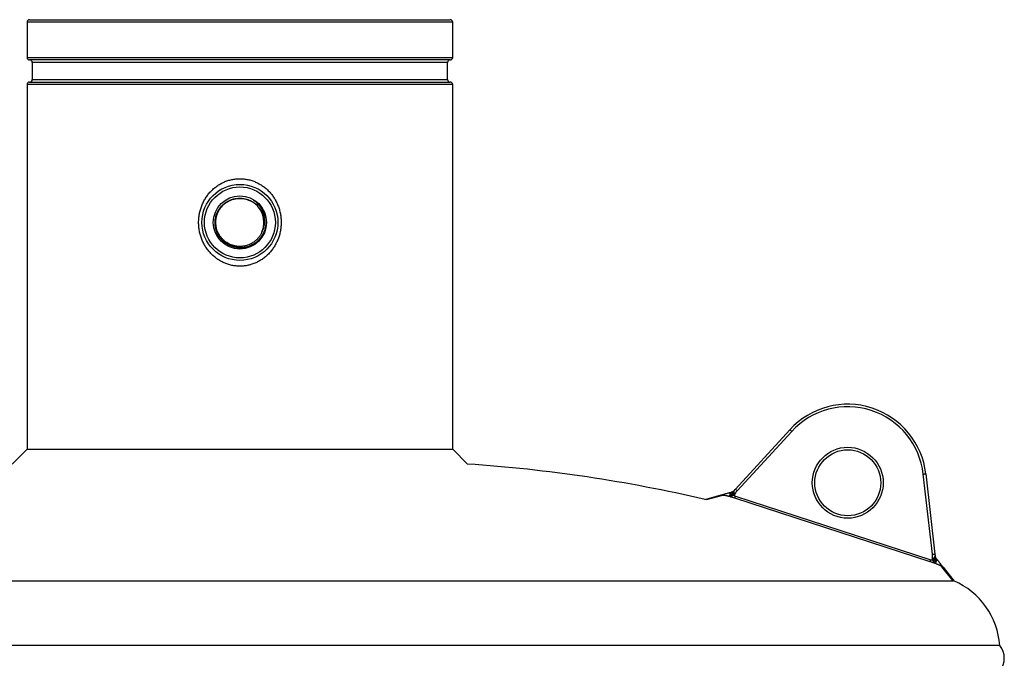
# Model space of a CAD drawing. Units: millimetres. Extents: x -8477 to 24212, y -4125 to 4356.
# Drawn here: x -7909 to -7520, y 4104 to 4356 of the extents above; entities that cross this region are included whole.
import ezdxf

# ---------------------------------------------------------------- set-up
doc = ezdxf.new("R2010")
doc.units = ezdxf.units.MM

msp = doc.modelspace()

# ---------------------------------------------------------------- linework, layer by layer
at = {"color": 7, "linetype": 'Continuous', "lineweight": 25}
for p, q in [((-7906.01, 4355.39), (-7906.01, 4341.51)), ((-7905.01, 4356.39), (-7822.01, 4356.39)), ((-7822.01, 4356.39), (-7739.01, 4356.39)), ((-7738.01, 4341.51), (-7738.01, 4355.39)), ((-7822.01, 4340.51), (-7905.01, 4340.51)), ((-7903.99, 4339.51), (-7903.99, 4332.77)), ((-7739.01, 4340.51), (-7822.01, 4340.51)), ((-7740.03, 4332.77), (-7740.03, 4339.51)), ((-7906.01, 4330.77), (-7906.01, 4186.89)), ((-7905.01, 4331.77), (-7822.01, 4331.77)), ((-7822.01, 4331.77), (-7739.01, 4331.77)), ((-7738.01, 4186.89), (-7738.01, 4330.77)), ((-7812.96, 4281.33), (-7813.06, 4281.47)), ((-7626.42, 4171.13), (-7604.91, 4194.6)), ((-7604.18, 4193.93), (-7625.68, 4170.46)), ((-7906.01, 4186.89), (-7911.86, 4181.04)), ((-7906.01, 4186.89), (-7822.01, 4186.89)), ((-7822.01, 4186.89), (-7738.01, 4186.89)), ((-7732.16, 4181.04), (-7738.01, 4186.89)), ((-7548.65, 4145.43), (-7552.25, 4177.06)), ((-7551.25, 4177.17), (-7547.65, 4145.54)), ((-7638.5, 4167.03), (-7632.08, 4168.84)), ((-7628.47, 4169.85), (-7628.11, 4169.95)), ((-7627.97, 4169.98), (-7628.09, 4169.96)), ((-7628.03, 4169.97), (-7627.87, 4170.02)), ((-7627.35, 4170.25), (-7627.89, 4170)), ((-7549.58, 4142.48), (-7626.66, 4167.52)), ((-7626.41, 4168.32), (-7549.32, 4143.27)), ((-7547.12, 4143.76), (-7547.42, 4144.28)), ((-7547.14, 4143.79), (-7547.16, 4143.84)), ((-7547.03, 4143.66), (-7547.14, 4143.79)), ((-7547, 4143.61), (-7547.08, 4143.7)), ((-7546.96, 4143.57), (-7546.74, 4143.3)), ((-7544.42, 4140.35), (-7540.05, 4134.82)), ((-7522.01, 4109.39), (-8122.01, 4109.39))]:
    msp.add_line(p, q, dxfattribs=at)
at = {"color": 8, "linetype": 'Continuous', "lineweight": 25}
for p, q in [((-7822.01, 4355.39), (-7906.01, 4355.39)), ((-7738.01, 4355.39), (-7822.01, 4355.39)), ((-7906.01, 4341.51), (-7822.01, 4341.51)), ((-7822.01, 4339.51), (-7903.99, 4339.51)), ((-7822.01, 4341.51), (-7738.01, 4341.51)), ((-7740.03, 4339.51), (-7822.01, 4339.51)), ((-7822.01, 4330.77), (-7906.01, 4330.77)), ((-7903.99, 4332.77), (-7822.01, 4332.77)), ((-7822.01, 4332.77), (-7740.03, 4332.77)), ((-7738.01, 4330.77), (-7822.01, 4330.77)), ((-7631.55, 4168.66), (-7637.89, 4166.88)), ((-7628.47, 4169.85), (-7628.03, 4169.97)), ((-7546.74, 4143.3), (-7547.03, 4143.66)), ((-7540.64, 4135.06), (-7544.95, 4140.53)), ((-8103.58, 4134.98), (-7822.01, 4134.98)), ((-7822.01, 4134.98), (-7540.44, 4134.98))]:
    msp.add_line(p, q, dxfattribs=at)
at = {"color": 7, "linetype": 'Continuous', "lineweight": 25, "flags": 128}
for points in [[(-7604.18, 4193.93), (-7604.32, 4194.06), (-7604.46, 4194.19), (-7604.59, 4194.3), (-7604.7, 4194.41), (-7604.79, 4194.49), (-7604.86, 4194.55), (-7604.9, 4194.59), (-7604.91, 4194.6)], [(-7552.25, 4177.06), (-7552.05, 4177.08), (-7551.87, 4177.1), (-7551.7, 4177.12), (-7551.55, 4177.14), (-7551.42, 4177.15), (-7551.33, 4177.16), (-7551.27, 4177.17), (-7551.25, 4177.17)]]:
    msp.add_lwpolyline(points, dxfattribs=at)
at = {"color": 7, "linetype": 'Continuous', "lineweight": 25}
for centre, radius in [((-7822.01, 4276.39), 15), ((-7822.01, 4276.39), 14), ((-7822.01, 4276.39), 10.5), ((-7582.06, 4173.66), 14), ((-7582.06, 4173.66), 13)]:
    msp.add_circle(centre, radius, dxfattribs=at)
for centre, radius, start, end in [((-7905.01, 4355.39), 1, 90, 180), ((-7739.01, 4355.39), 1, 0, 90), ((-7905.01, 4341.51), 1, 180, 270), ((-7904.99, 4339.51), 1, 0, 90), ((-7739.03, 4339.51), 1, 90, 180), ((-7739.01, 4341.51), 1, 270, 0), ((-7905.01, 4330.77), 1, 90, 180), ((-7904.99, 4332.77), 1, 270, 0), ((-7739.03, 4332.77), 1, 180, 270), ((-7739.01, 4330.77), 1, 0, 90), ((-7822.01, 4276.39), 9.5, 336.0321, 66.0321), ((-7582.06, 4173.66), 31, 6.4934, 137.5066), ((-7582.06, 4173.66), 30, 6.4934, 137.5066), ((-7772.01, 3592.11), 590.28, 76.91521, 86.12892), ((-7552.01, 4107.39), 30, 3.8226, 66.7144), ((-7528.26, 4104.39), 8, 321.3178, 38.6822)]:
    msp.add_arc(centre, radius, start, end, dxfattribs=at)
for points, knots in [([(-7820.04, 4293.52), (-7820.58, 4293.59), (-7821.11, 4293.63), (-7822.17, 4293.66), (-7822.71, 4293.64), (-7823.77, 4293.56), (-7824.3, 4293.49), (-7825.09, 4293.34), (-7825.35, 4293.28), (-7825.88, 4293.16), (-7826.14, 4293.09), (-7826.91, 4292.86), (-7827.41, 4292.68), (-7828.4, 4292.28), (-7828.89, 4292.05), (-7829.6, 4291.67), (-7829.83, 4291.53), (-7830.3, 4291.25), (-7830.53, 4291.1), (-7830.98, 4290.8), (-7831.2, 4290.64), (-7831.64, 4290.32), (-7831.85, 4290.15), (-7832.48, 4289.63), (-7832.88, 4289.26), (-7833.64, 4288.49), (-7834.01, 4288.08), (-7834.53, 4287.43), (-7834.7, 4287.21), (-7835.03, 4286.77), (-7835.19, 4286.54), (-7835.65, 4285.85), (-7835.93, 4285.37), (-7836.45, 4284.4), (-7836.69, 4283.89), (-7837.02, 4283.12), (-7837.12, 4282.86), (-7837.31, 4282.32), (-7837.4, 4282.06), (-7837.65, 4281.25), (-7837.79, 4280.7), (-7838.03, 4279.6), (-7838.12, 4279.05), (-7838.25, 4277.93), (-7838.29, 4277.36), (-7838.31, 4276.22), (-7838.3, 4275.65), (-7838.22, 4274.53), (-7838.15, 4273.97), (-7837.97, 4272.86), (-7837.85, 4272.31), (-7837.63, 4271.49), (-7837.56, 4271.21), (-7837.39, 4270.67), (-7837.3, 4270.41), (-7837.01, 4269.62), (-7836.79, 4269.1), (-7836.31, 4268.1), (-7836.05, 4267.61), (-7835.62, 4266.9), (-7835.47, 4266.66), (-7835.17, 4266.2), (-7835.01, 4265.97), (-7834.68, 4265.53), (-7834.51, 4265.31), (-7834.16, 4264.88), (-7833.98, 4264.67), (-7833.43, 4264.06), (-7833.05, 4263.68), (-7832.24, 4262.94), (-7831.82, 4262.6), (-7831.17, 4262.11), (-7830.95, 4261.95), (-7830.49, 4261.65), (-7830.26, 4261.5), (-7829.57, 4261.09), (-7829.09, 4260.83), (-7828.12, 4260.38), (-7827.63, 4260.18), (-7826.87, 4259.91), (-7826.61, 4259.83), (-7826.1, 4259.68), (-7825.83, 4259.61), (-7825.05, 4259.42), (-7824.52, 4259.32), (-7823.72, 4259.22), (-7823.46, 4259.19), (-7822.92, 4259.15), (-7822.65, 4259.14), (-7822.12, 4259.13), (-7821.85, 4259.13), (-7821.31, 4259.14), (-7821.04, 4259.16), (-7820.24, 4259.22), (-7819.72, 4259.29), (-7818.67, 4259.49), (-7818.15, 4259.61), (-7817.38, 4259.84), (-7817.12, 4259.92), (-7816.61, 4260.1), (-7816.36, 4260.2), (-7815.61, 4260.51), (-7815.13, 4260.74), (-7814.18, 4261.24), (-7813.72, 4261.52), (-7813.05, 4261.97), (-7812.83, 4262.13), (-7812.39, 4262.46), (-7812.18, 4262.63), (-7811.76, 4262.98), (-7811.55, 4263.16), (-7811.15, 4263.53), (-7810.95, 4263.72), (-7810.37, 4264.3), (-7810.01, 4264.71), (-7809.32, 4265.56), (-7808.99, 4266), (-7808.38, 4266.93), (-7808.09, 4267.41), (-7807.57, 4268.39), (-7807.33, 4268.9), (-7806.9, 4269.93), (-7806.71, 4270.45), (-7806.46, 4271.26), (-7806.38, 4271.53), (-7806.24, 4272.07), (-7806.18, 4272.35), (-7806.06, 4272.91), (-7806.01, 4273.19), (-7805.92, 4273.74), (-7805.88, 4274.02), (-7805.78, 4274.86), (-7805.74, 4275.43), (-7805.72, 4276.55), (-7805.73, 4277.12), (-7805.79, 4277.97), (-7805.82, 4278.25), (-7805.89, 4278.82), (-7805.93, 4279.1), (-7806.06, 4279.94), (-7806.18, 4280.49), (-7806.47, 4281.57), (-7806.64, 4282.1), (-7806.92, 4282.89), (-7807.03, 4283.15), (-7807.25, 4283.67), (-7807.36, 4283.93), (-7807.72, 4284.69), (-7807.99, 4285.18), (-7808.56, 4286.13), (-7808.86, 4286.58), (-7809.35, 4287.25), (-7809.52, 4287.47), (-7809.87, 4287.89), (-7810.05, 4288.1), (-7810.42, 4288.51), (-7810.61, 4288.71), (-7811, 4289.1), (-7811.19, 4289.29), (-7811.8, 4289.84), (-7812.22, 4290.19), (-7813.08, 4290.83), (-7813.53, 4291.13), (-7814.23, 4291.55), (-7814.46, 4291.68), (-7814.94, 4291.94), (-7815.19, 4292.06), (-7815.92, 4292.4), (-7816.42, 4292.61), (-7817.43, 4292.96), (-7817.94, 4293.11), (-7818.98, 4293.35), (-7819.51, 4293.45), (-7820.04, 4293.52)], [-0.0000992, -0.0000992, -0.0000992, -0.0000992, 0.0015914, 0.0015914, 0.0032821, 0.0032821, 0.0049727, 0.0049727, 0.005818, 0.005818, 0.0066634, 0.0066634, 0.008354, 0.008354, 0.0100447, 0.0100447, 0.01089, 0.01089, 0.0117353, 0.0117353, 0.0125806, 0.0125806, 0.0134259, 0.0134259, 0.0151166, 0.0151166, 0.0168072, 0.0168072, 0.0176525, 0.0176525, 0.0184979, 0.0184979, 0.0201885, 0.0201885, 0.0218792, 0.0218792, 0.0227245, 0.0227245, 0.0235698, 0.0235698, 0.0252604, 0.0252604, 0.0269511, 0.0269511, 0.0286417, 0.0286417, 0.0303324, 0.0303324, 0.032023, 0.032023, 0.0337137, 0.0337137, 0.034559, 0.034559, 0.0354043, 0.0354043, 0.0370949, 0.0370949, 0.0387856, 0.0387856, 0.0396309, 0.0396309, 0.0404762, 0.0404762, 0.0413215, 0.0413215, 0.0421669, 0.0421669, 0.0438575, 0.0438575, 0.0455482, 0.0455482, 0.0463935, 0.0463935, 0.0472388, 0.0472388, 0.0489294, 0.0489294, 0.0506201, 0.0506201, 0.0514654, 0.0514654, 0.0523107, 0.0523107, 0.0540014, 0.0540014, 0.0548467, 0.0548467, 0.055692, 0.055692, 0.0565373, 0.0565373, 0.0573827, 0.0573827, 0.0590733, 0.0590733, 0.0607639, 0.0607639, 0.0616093, 0.0616093, 0.0624546, 0.0624546, 0.0641452, 0.0641452, 0.0658359, 0.0658359, 0.0666812, 0.0666812, 0.0675265, 0.0675265, 0.0683718, 0.0683718, 0.0692172, 0.0692172, 0.0709078, 0.0709078, 0.0725984, 0.0725984, 0.0742891, 0.0742891, 0.0759797, 0.0759797, 0.0776704, 0.0776704, 0.0785157, 0.0785157, 0.079361, 0.079361, 0.0802063, 0.0802063, 0.0810517, 0.0810517, 0.0827423, 0.0827423, 0.0844329, 0.0844329, 0.0852783, 0.0852783, 0.0861236, 0.0861236, 0.0878142, 0.0878142, 0.0895049, 0.0895049, 0.0903502, 0.0903502, 0.0911955, 0.0911955, 0.0928862, 0.0928862, 0.0945768, 0.0945768, 0.0954221, 0.0954221, 0.0962674, 0.0962674, 0.0971128, 0.0971128, 0.0979581, 0.0979581, 0.0996487, 0.0996487, 0.1013394, 0.1013394, 0.1021847, 0.1021847, 0.10303, 0.10303, 0.1047207, 0.1047207, 0.1064113, 0.1064113, 0.1081019, 0.1081019, 0.1081019, 0.1081019]), ([(-7811.99, 4278.81), (-7811.88, 4278.15), (-7811.67, 4276.91), (-7811.8, 4275.08), (-7812.18, 4273.38), (-7812.86, 4271.77), (-7813.79, 4270.31), (-7814.95, 4269.03), (-7816.3, 4267.96), (-7817.82, 4267.14), (-7819.45, 4266.59), (-7821.14, 4266.33), (-7822.85, 4266.35), (-7824.52, 4266.66), (-7826.12, 4267.24), (-7827.59, 4268.09), (-7828.89, 4269.17), (-7829.99, 4270.45), (-7830.86, 4271.89), (-7831.46, 4273.45), (-7831.8, 4275.09), (-7831.85, 4276.76), (-7831.62, 4278.41), (-7831.11, 4279.99), (-7830.35, 4281.47), (-7829.36, 4282.78), (-7828.16, 4283.91), (-7826.79, 4284.82), (-7825.29, 4285.48), (-7823.7, 4285.87), (-7822.08, 4286), (-7820.46, 4285.84), (-7819.15, 4285.5), (-7818.4, 4285.18), (-7818.16, 4285.07)], [0, 0, 0, 0, 0.037681, 0.070401, 0.103115, 0.13568, 0.168245, 0.200583, 0.232919, 0.26523, 0.29754, 0.3295, 0.36146, 0.39343, 0.425398, 0.457064, 0.488729, 0.520317, 0.551903, 0.583316, 0.61473, 0.645937, 0.677143, 0.708303, 0.73946, 0.770289, 0.801118, 0.831959, 0.862797, 0.893311, 0.923824, 0.954282, 0.984737, 1, 1, 1, 1]), ([(-7813.33, 4272.53), (-7813.43, 4272.33), (-7813.61, 4271.94), (-7813.93, 4271.38), (-7814.29, 4270.84), (-7814.67, 4270.36), (-7815.06, 4269.91), (-7815.48, 4269.48), (-7815.98, 4269.04), (-7816.56, 4268.6), (-7817.21, 4268.18), (-7817.97, 4267.78), (-7818.68, 4267.48), (-7819.32, 4267.27), (-7819.82, 4267.14), (-7820.33, 4267.03), (-7820.84, 4266.96), (-7821.31, 4266.91), (-7821.8, 4266.89), (-7822.23, 4266.89), (-7822.65, 4266.91), (-7823.03, 4266.94), (-7823.45, 4266.99), (-7823.85, 4267.06), (-7824.24, 4267.15), (-7824.61, 4267.25), (-7825, 4267.37), (-7825.42, 4267.51), (-7825.86, 4267.69), (-7826.46, 4267.98), (-7827.13, 4268.36), (-7827.76, 4268.81), (-7828.16, 4269.14), (-7828.46, 4269.41), (-7828.76, 4269.7), (-7829.11, 4270.06), (-7829.45, 4270.46), (-7829.76, 4270.88), (-7830.06, 4271.33), (-7830.4, 4271.9), (-7830.77, 4272.67), (-7831.11, 4273.57), (-7831.33, 4274.47), (-7831.43, 4275.12), (-7831.48, 4275.54), (-7831.5, 4275.8), (-7831.51, 4276.01), (-7831.52, 4276.28), (-7831.51, 4276.62), (-7831.49, 4277.04), (-7831.46, 4277.46), (-7831.4, 4277.88), (-7831.32, 4278.29), (-7831.24, 4278.68), (-7831.12, 4279.11), (-7830.95, 4279.63), (-7830.68, 4280.32), (-7830.3, 4281.07), (-7829.85, 4281.78), (-7829.42, 4282.35), (-7829.04, 4282.79), (-7828.71, 4283.13), (-7828.4, 4283.43), (-7828.08, 4283.7), (-7827.75, 4283.97), (-7827.41, 4284.21), (-7827.05, 4284.44), (-7826.72, 4284.64), (-7826.39, 4284.82), (-7826.03, 4285), (-7825.57, 4285.2), (-7824.98, 4285.42), (-7824.2, 4285.65), (-7823.33, 4285.81), (-7822.47, 4285.89), (-7821.8, 4285.89), (-7821.25, 4285.86), (-7820.75, 4285.81), (-7820.3, 4285.74), (-7820.02, 4285.67), (-7819.91, 4285.65)], [0, 0, 0, 0, 0.0151129, 0.0302249, 0.0453383, 0.060451, 0.072859, 0.0868797, 0.1025092, 0.1197504, 0.13716, 0.1570239, 0.1793419, 0.1914302, 0.2035182, 0.2156064, 0.2276948, 0.2397829, 0.248959, 0.2618774, 0.2697408, 0.2785401, 0.2882748, 0.2989457, 0.3071804, 0.316107, 0.3257234, 0.3360312, 0.3470295, 0.3587176, 0.3826761, 0.4007311, 0.412877, 0.4184853, 0.4295822, 0.4418919, 0.4537459, 0.4659557, 0.4781665, 0.4918556, 0.5118253, 0.5380677, 0.5593533, 0.5765065, 0.5835344, 0.5895271, 0.5944898, 0.5984173, 0.6082473, 0.6180768, 0.6279057, 0.6377365, 0.6475663, 0.6573948, 0.6657092, 0.6784903, 0.6957335, 0.7174388, 0.7372629, 0.7539182, 0.7674016, 0.7777155, 0.787538, 0.7973608, 0.807185, 0.8170076, 0.826832, 0.8366548, 0.8441674, 0.8530953, 0.8648465, 0.8794197, 0.8968153, 0.9214345, 0.9414947, 0.9569934, 0.9681565, 0.98013, 0.9920024, 1, 1, 1, 1]), ([(-7819.17, 4285.45), (-7819, 4285.39), (-7818.62, 4285.27), (-7818.25, 4285.11), (-7818.06, 4285.02)], [0, 0, 0, 0, 0.462954, 1, 1, 1, 1]), ([(-7813.33, 4272.53), (-7813.06, 4273.14), (-7812.57, 4274.25), (-7812.27, 4276), (-7812.24, 4277.65), (-7812.5, 4279.29), (-7813.02, 4280.87), (-7813.9, 4282.51), (-7815.1, 4284), (-7816.16, 4284.82), (-7816.64, 4285.19)], [0, 0, 0, 0, 0.140159, 0.255247, 0.370359, 0.485971, 0.601589, 0.719556, 0.874352, 1, 1, 1, 1]), ([(-7816.64, 4285.19), (-7816.53, 4285.12), (-7816, 4284.79), (-7815.1, 4284.09), (-7814.05, 4282.99), (-7813.15, 4281.73), (-7812.43, 4280.33), (-7812.14, 4279.31), (-7811.99, 4278.81)], [0, 0, 0, 0, 0.046349, 0.232225, 0.420152, 0.60808, 0.804042, 1, 1, 1, 1]), ([(-7812.67, 4274.67), (-7812.69, 4274.58), (-7812.71, 4274.44), (-7812.76, 4274.23), (-7812.81, 4274.02), (-7812.88, 4273.78), (-7812.95, 4273.54), (-7813.01, 4273.38), (-7813.03, 4273.31)], [0, 0, 0, 0, 0.19074, 0.309319, 0.459235, 0.640547, 0.853199, 1, 1, 1, 1]), ([(-7627.3, 4170.28), (-7627.25, 4170.3), (-7627.21, 4170.33), (-7627.04, 4170.45), (-7626.94, 4170.56), (-7626.83, 4170.68)], [0.6666667, 0.6666667, 0.6666667, 0.6666667, 0.75, 0.75, 1, 1, 1, 1]), ([(-7626.83, 4170.68), (-7626.87, 4170.64), (-7626.9, 4170.6), (-7626.97, 4170.5), (-7626.99, 4170.44), (-7627.03, 4170.34), (-7627.04, 4170.29), (-7627.04, 4170.24)], [0, 0, 0, 0, 0.125, 0.125, 0.25, 0.25, 0.3333333, 0.3333333, 0.3333333, 0.3333333]), ([(-7626.83, 4170.68), (-7626.82, 4170.7), (-7626.79, 4170.72), (-7626.75, 4170.77), (-7626.7, 4170.82), (-7626.65, 4170.88), (-7626.6, 4170.94), (-7626.54, 4171), (-7626.48, 4171.06), (-7626.44, 4171.11), (-7626.42, 4171.13)], [0, 0, 0, 0, 0.128416, 0.252416, 0.37365, 0.493882, 0.614919, 0.738534, 0.866392, 1, 1, 1, 1]), ([(-7625.68, 4170.46), (-7625.78, 4170.55), (-7625.87, 4170.63), (-7626.05, 4170.8), (-7626.13, 4170.87), (-7626.27, 4171), (-7626.32, 4171.05), (-7626.4, 4171.11), (-7626.42, 4171.13), (-7626.42, 4171.13)], [0, 0, 0, 0, 0.25, 0.25, 0.5, 0.5, 0.75, 0.75, 1, 1, 1, 1]), ([(-7632.08, 4168.84), (-7631.71, 4168.94), (-7631.06, 4169.12), (-7630.2, 4169.36), (-7629.53, 4169.55), (-7628.96, 4169.71), (-7628.63, 4169.81), (-7628.47, 4169.85)], [0, 0, 0, 0, 0.305514, 0.523699, 0.708646, 0.867387, 1, 1, 1, 1]), ([(-7632.08, 4168.84), (-7632.04, 4168.85), (-7632, 4168.85), (-7631.91, 4168.85), (-7631.86, 4168.84), (-7631.77, 4168.81), (-7631.73, 4168.79), (-7631.64, 4168.74), (-7631.59, 4168.7), (-7631.55, 4168.66)], [0, 0, 0, 0, 0.25, 0.25, 0.5, 0.5, 0.75, 0.75, 1, 1, 1, 1]), ([(-7628.79, 4168.19), (-7628.92, 4168.23), (-7629.17, 4168.3), (-7629.53, 4168.4), (-7629.87, 4168.48), (-7630.17, 4168.55), (-7630.44, 4168.61), (-7630.69, 4168.65), (-7630.91, 4168.68), (-7631.11, 4168.7), (-7631.28, 4168.7), (-7631.43, 4168.69), (-7631.51, 4168.67), (-7631.55, 4168.66)], [0, 0, 0, 0, 0.138776, 0.266814, 0.38422, 0.491129, 0.587719, 0.675213, 0.754427, 0.825796, 0.889916, 0.94761, 1, 1, 1, 1]), ([(-7628.64, 4168.99), (-7628.65, 4168.93), (-7628.66, 4168.87), (-7628.69, 4168.71), (-7628.71, 4168.6), (-7628.76, 4168.39), (-7628.78, 4168.28), (-7628.79, 4168.19)], [0.6666667, 0.6666667, 0.6666667, 0.6666667, 0.75, 0.75, 0.875, 0.875, 1, 1, 1, 1]), ([(-7628.18, 4168.31), (-7628.23, 4168.3), (-7628.28, 4168.28), (-7628.49, 4168.24), (-7628.65, 4168.21), (-7628.79, 4168.19)], [0.6666667, 0.6666667, 0.6666667, 0.6666667, 0.75, 0.75, 1, 1, 1, 1]), ([(-7626.66, 4167.52), (-7626.95, 4167.62), (-7627.48, 4167.79), (-7628.19, 4168.01), (-7628.61, 4168.14), (-7628.79, 4168.19)], [0, 0, 0, 0, 0.409634, 0.742939, 1, 1, 1, 1]), ([(-7628.54, 4169.63), (-7628.55, 4169.61), (-7628.55, 4169.58), (-7628.56, 4169.48), (-7628.57, 4169.4), (-7628.6, 4169.21), (-7628.62, 4169.11), (-7628.64, 4168.99)], [0.3333333, 0.3333333, 0.3333333, 0.3333333, 0.375, 0.375, 0.5, 0.5, 0.6666667, 0.6666667, 0.6666667, 0.6666667]), ([(-7628.64, 4168.99), (-7628.59, 4168.99), (-7628.49, 4168.98), (-7628.3, 4169.02), (-7628.18, 4169.07), (-7628.1, 4169.09)], [0, 0, 0, 0, 0.257361, 0.529127, 1, 1, 1, 1]), ([(-7628.47, 4169.85), (-7628.48, 4169.85), (-7628.48, 4169.85), (-7628.5, 4169.82), (-7628.51, 4169.79), (-7628.53, 4169.71), (-7628.54, 4169.67), (-7628.54, 4169.63)], [0, 0, 0, 0, 0.125, 0.125, 0.25, 0.25, 0.3333333, 0.3333333, 0.3333333, 0.3333333]), ([(-7628.54, 4169.63), (-7628.5, 4169.62), (-7628.4, 4169.59), (-7628.22, 4169.61), (-7628.11, 4169.66), (-7628.04, 4169.69)], [0, 0, 0, 0, 0.253843, 0.530931, 1, 1, 1, 1]), ([(-7628.1, 4169.09), (-7628.11, 4168.96), (-7628.12, 4168.73), (-7628.16, 4168.44), (-7628.18, 4168.31)], [0, 0, 0, 0, 0.57656, 1, 1, 1, 1]), ([(-7627.52, 4168.52), (-7627.54, 4168.51), (-7627.57, 4168.5), (-7627.68, 4168.46), (-7627.77, 4168.43), (-7627.96, 4168.37), (-7628.07, 4168.34), (-7628.18, 4168.31)], [0.3333333, 0.3333333, 0.3333333, 0.3333333, 0.375, 0.375, 0.5, 0.5, 0.6666667, 0.6666667, 0.6666667, 0.6666667]), ([(-7628.04, 4169.69), (-7628.06, 4169.58), (-7628.09, 4169.4), (-7628.1, 4169.19), (-7628.1, 4169.09)], [0, 0, 0, 0, 0.553557, 1, 1, 1, 1]), ([(-7628.1, 4169.09), (-7628, 4169.13), (-7627.82, 4169.18), (-7627.64, 4169.26), (-7627.57, 4169.3)], [0, 0, 0, 0, 0.543314, 1, 1, 1, 1]), ([(-7627.87, 4170.02), (-7627.91, 4169.98), (-7627.98, 4169.91), (-7628.02, 4169.76), (-7628.04, 4169.69)], [0, 0, 0, 0, 0.502714, 1, 1, 1, 1]), ([(-7628.04, 4169.69), (-7627.95, 4169.73), (-7627.78, 4169.82), (-7627.62, 4169.91), (-7627.55, 4169.95)], [0, 0, 0, 0, 0.542962, 1, 1, 1, 1]), ([(-7627.55, 4169.95), (-7627.56, 4169.84), (-7627.59, 4169.65), (-7627.57, 4169.41), (-7627.57, 4169.3)], [0, 0, 0, 0, 0.554988, 1, 1, 1, 1]), ([(-7627.57, 4169.3), (-7627.47, 4169.35), (-7627.3, 4169.43), (-7627.11, 4169.52), (-7627.03, 4169.56)], [0, 0, 0, 0, 0.586204, 1, 1, 1, 1]), ([(-7627.57, 4169.3), (-7627.56, 4169.16), (-7627.54, 4168.91), (-7627.52, 4168.63), (-7627.52, 4168.52)], [0, 0, 0, 0, 0.568257, 1, 1, 1, 1]), ([(-7627.3, 4170.28), (-7627.36, 4170.24), (-7627.47, 4170.18), (-7627.52, 4170.03), (-7627.55, 4169.95)], [0, 0, 0, 0, 0.537878, 1, 1, 1, 1]), ([(-7627.55, 4169.95), (-7627.45, 4170), (-7627.29, 4170.09), (-7627.12, 4170.2), (-7627.04, 4170.24)], [0, 0, 0, 0, 0.576002, 1, 1, 1, 1]), ([(-7626.84, 4168.75), (-7626.93, 4168.72), (-7627.01, 4168.69), (-7627.18, 4168.63), (-7627.26, 4168.6), (-7627.4, 4168.55), (-7627.46, 4168.53), (-7627.52, 4168.52)], [0, 0, 0, 0, 0.125, 0.125, 0.25, 0.25, 0.3333333, 0.3333333, 0.3333333, 0.3333333]), ([(-7627.04, 4170.24), (-7627.05, 4170.22), (-7627.05, 4170.19), (-7627.06, 4170.09), (-7627.06, 4170.01), (-7627.06, 4169.84), (-7627.05, 4169.75), (-7627.04, 4169.62), (-7627.04, 4169.59), (-7627.03, 4169.56)], [0.3333333, 0.3333333, 0.3333333, 0.3333333, 0.375, 0.375, 0.5, 0.5, 0.625, 0.625, 0.6666667, 0.6666667, 0.6666667, 0.6666667]), ([(-7627.03, 4169.56), (-7627.02, 4169.5), (-7627.01, 4169.44), (-7626.98, 4169.27), (-7626.96, 4169.17), (-7626.91, 4168.97), (-7626.88, 4168.86), (-7626.84, 4168.75)], [0.6666667, 0.6666667, 0.6666667, 0.6666667, 0.75, 0.75, 0.875, 0.875, 1, 1, 1, 1]), ([(-7625.68, 4170.46), (-7625.77, 4170.36), (-7625.94, 4170.17), (-7626.17, 4169.91), (-7626.35, 4169.7), (-7626.49, 4169.52), (-7626.6, 4169.36), (-7626.69, 4169.22), (-7626.76, 4169.09), (-7626.81, 4168.97), (-7626.84, 4168.86), (-7626.84, 4168.79), (-7626.84, 4168.75)], [0, 0, 0, 0, 0.196751, 0.36182, 0.495257, 0.59716, 0.686676, 0.766509, 0.837046, 0.898847, 0.952747, 1, 1, 1, 1]), ([(-7626.84, 4168.75), (-7626.84, 4168.73), (-7626.84, 4168.69), (-7626.82, 4168.63), (-7626.79, 4168.57), (-7626.75, 4168.52), (-7626.7, 4168.47), (-7626.64, 4168.42), (-7626.57, 4168.38), (-7626.49, 4168.35), (-7626.44, 4168.33), (-7626.41, 4168.32)], [0, 0, 0, 0, 0.099106, 0.19524, 0.2912, 0.389798, 0.493634, 0.60494, 0.725534, 0.85685, 1, 1, 1, 1]), ([(-7626.66, 4167.52), (-7626.65, 4167.57), (-7626.63, 4167.62), (-7626.6, 4167.73), (-7626.58, 4167.8), (-7626.53, 4167.94), (-7626.51, 4168.01), (-7626.46, 4168.16), (-7626.43, 4168.24), (-7626.41, 4168.32)], [0, 0, 0, 0, 0.25, 0.25, 0.5, 0.5, 0.75, 0.75, 1, 1, 1, 1]), ([(-7549.32, 4143.27), (-7549.28, 4143.26), (-7549.21, 4143.23), (-7549.1, 4143.22), (-7549, 4143.22), (-7548.91, 4143.23), (-7548.84, 4143.26), (-7548.77, 4143.3), (-7548.73, 4143.35), (-7548.71, 4143.37)], [0, 0, 0, 0, 0.181892, 0.344706, 0.491087, 0.624661, 0.750168, 0.873282, 1, 1, 1, 1]), ([(-7548.71, 4143.37), (-7548.7, 4143.38), (-7548.67, 4143.42), (-7548.64, 4143.49), (-7548.61, 4143.56), (-7548.59, 4143.64), (-7548.57, 4143.73), (-7548.56, 4143.83), (-7548.55, 4143.94), (-7548.54, 4144.06), (-7548.54, 4144.21), (-7548.55, 4144.42), (-7548.57, 4144.7), (-7548.61, 4145.04), (-7548.63, 4145.29), (-7548.65, 4145.43)], [0, 0, 0, 0, 0.030844, 0.064413, 0.101159, 0.141425, 0.185475, 0.233508, 0.285679, 0.342109, 0.402891, 0.504628, 0.638002, 0.803109, 1, 1, 1, 1]), ([(-7548.71, 4143.37), (-7548.62, 4143.43), (-7548.53, 4143.5), (-7548.37, 4143.63), (-7548.29, 4143.7), (-7548.17, 4143.82), (-7548.12, 4143.86), (-7548.08, 4143.91)], [0, 0, 0, 0, 0.125, 0.125, 0.25, 0.25, 0.3333333, 0.3333333, 0.3333333, 0.3333333]), ([(-7548.3, 4142.78), (-7548.34, 4142.83), (-7548.37, 4142.87), (-7548.51, 4143.07), (-7548.61, 4143.22), (-7548.71, 4143.37)], [0.6666667, 0.6666667, 0.6666667, 0.6666667, 0.75, 0.75, 1, 1, 1, 1]), ([(-7548.65, 4145.43), (-7548.39, 4145.46), (-7548.13, 4145.49), (-7547.76, 4145.53), (-7547.65, 4145.54), (-7547.65, 4145.54)], [0, 0, 0, 0, 0.5, 0.5, 1, 1, 1, 1]), ([(-7548.3, 4142.78), (-7548.21, 4142.9), (-7548.03, 4143.11), (-7547.87, 4143.3), (-7547.8, 4143.39)], [0, 0, 0, 0, 0.550479, 1, 1, 1, 1]), ([(-7548.08, 4143.91), (-7548.06, 4143.93), (-7548.04, 4143.96), (-7547.96, 4144.05), (-7547.9, 4144.12), (-7547.8, 4144.25), (-7547.75, 4144.32), (-7547.7, 4144.41), (-7547.68, 4144.43), (-7547.67, 4144.45)], [0.3333333, 0.3333333, 0.3333333, 0.3333333, 0.375, 0.375, 0.5, 0.5, 0.625, 0.625, 0.6666667, 0.6666667, 0.6666667, 0.6666667]), ([(-7547.8, 4143.39), (-7547.85, 4143.48), (-7547.94, 4143.65), (-7548.04, 4143.83), (-7548.08, 4143.91)], [0, 0, 0, 0, 0.586353, 1, 1, 1, 1]), ([(-7547.8, 4143.39), (-7547.71, 4143.49), (-7547.56, 4143.67), (-7547.47, 4143.85), (-7547.43, 4143.92)], [0, 0, 0, 0, 0.566332, 1, 1, 1, 1]), ([(-7547.8, 4143.39), (-7547.79, 4143.36), (-7547.78, 4143.34), (-7547.73, 4143.25), (-7547.69, 4143.19), (-7547.6, 4143.06), (-7547.55, 4142.98), (-7547.49, 4142.9)], [0.3333409, 0.3333409, 0.3333409, 0.3333409, 0.375, 0.375, 0.5, 0.5, 0.6666667, 0.6666667, 0.6666667, 0.6666667]), ([(-7547.67, 4144.45), (-7547.65, 4144.5), (-7547.63, 4144.54), (-7547.6, 4144.64), (-7547.58, 4144.71), (-7547.58, 4144.82), (-7547.58, 4144.88), (-7547.59, 4144.93)], [0.6666667, 0.6666667, 0.6666667, 0.6666667, 0.75, 0.75, 0.875, 0.875, 1, 1, 1, 1]), ([(-7547.43, 4143.92), (-7547.48, 4144.02), (-7547.56, 4144.18), (-7547.64, 4144.37), (-7547.67, 4144.45)], [0, 0, 0, 0, 0.576081, 1, 1, 1, 1]), ([(-7547.65, 4145.54), (-7547.65, 4145.51), (-7547.64, 4145.45), (-7547.63, 4145.36), (-7547.62, 4145.28), (-7547.62, 4145.2), (-7547.61, 4145.12), (-7547.6, 4145.05), (-7547.59, 4144.99), (-7547.59, 4144.95), (-7547.59, 4144.93)], [0, 0, 0, 0, 0.133611, 0.261473, 0.385092, 0.506132, 0.626365, 0.747598, 0.871593, 1, 1, 1, 1]), ([(-7547.59, 4144.93), (-7547.58, 4144.85), (-7547.57, 4144.78), (-7547.54, 4144.62), (-7547.53, 4144.55), (-7547.49, 4144.43), (-7547.47, 4144.38), (-7547.44, 4144.33)], [0, 0, 0, 0, 0.125, 0.125, 0.25, 0.25, 0.3333333, 0.3333333, 0.3333333, 0.3333333]), ([(-7547.49, 4142.9), (-7547.43, 4143), (-7547.37, 4143.08), (-7547.29, 4143.23), (-7547.25, 4143.29), (-7547.21, 4143.38), (-7547.2, 4143.4), (-7547.19, 4143.42)], [0.3333333, 0.3333333, 0.3333333, 0.3333333, 0.5, 0.5, 0.625, 0.625, 0.6666667, 0.6666667, 0.6666667, 0.6666667]), ([(-7547.43, 4143.92), (-7547.41, 4144.02), (-7547.37, 4144.18), (-7547.42, 4144.29), (-7547.44, 4144.33)], [0, 0, 0, 0, 0.58077, 1, 1, 1, 1]), ([(-7547.43, 4143.92), (-7547.42, 4143.9), (-7547.41, 4143.88), (-7547.37, 4143.79), (-7547.35, 4143.72), (-7547.28, 4143.57), (-7547.24, 4143.49), (-7547.19, 4143.42)], [0.3333333, 0.3333333, 0.3333333, 0.3333333, 0.375, 0.375, 0.5, 0.5, 0.6666667, 0.6666667, 0.6666667, 0.6666667]), ([(-7547.19, 4143.42), (-7547.16, 4143.51), (-7547.11, 4143.65), (-7547.13, 4143.75), (-7547.14, 4143.79)], [0, 0, 0, 0, 0.617041, 1, 1, 1, 1]), ([(-7546.82, 4143.07), (-7546.87, 4143.09), (-7546.96, 4143.13), (-7547.09, 4143.25), (-7547.15, 4143.35), (-7547.19, 4143.42)], [0, 0, 0, 0, 0.253761, 0.530936, 1, 1, 1, 1]), ([(-7549.58, 4142.48), (-7549.55, 4142.56), (-7549.51, 4142.68), (-7549.42, 4142.96), (-7549.37, 4143.11), (-7549.32, 4143.27)], [0, 0, 0, 0, 0.5, 0.5, 1, 1, 1, 1]), ([(-7547.46, 4141.77), (-7547.56, 4141.8), (-7547.78, 4141.88), (-7548.15, 4142.01), (-7548.57, 4142.15), (-7549.05, 4142.31), (-7549.39, 4142.42), (-7549.58, 4142.48)], [0, 0, 0, 0, 0.145098, 0.317624, 0.517605, 0.74506, 1, 1, 1, 1]), ([(-7547.89, 4142.22), (-7547.96, 4142.31), (-7548.03, 4142.4), (-7548.17, 4142.59), (-7548.24, 4142.68), (-7548.3, 4142.78)], [0.3333333, 0.3333333, 0.3333333, 0.3333333, 0.5, 0.5, 0.6666667, 0.6666667, 0.6666667, 0.6666667]), ([(-7547.89, 4142.22), (-7547.81, 4142.37), (-7547.67, 4142.63), (-7547.55, 4142.82), (-7547.49, 4142.9)], [0, 0, 0, 0, 0.54332, 1, 1, 1, 1]), ([(-7547.46, 4141.77), (-7547.57, 4141.87), (-7547.68, 4141.98), (-7547.82, 4142.14), (-7547.86, 4142.18), (-7547.89, 4142.22)], [0, 0, 0, 0, 0.25, 0.25, 0.3333333, 0.3333333, 0.3333333, 0.3333333]), ([(-7547.12, 4142.5), (-7547.16, 4142.53), (-7547.25, 4142.58), (-7547.37, 4142.73), (-7547.45, 4142.83), (-7547.49, 4142.9)], [0, 0, 0, 0, 0.257403, 0.529136, 1, 1, 1, 1]), ([(-7547.46, 4141.77), (-7547.42, 4141.85), (-7547.38, 4141.94), (-7547.29, 4142.14), (-7547.24, 4142.24), (-7547.17, 4142.4), (-7547.14, 4142.45), (-7547.12, 4142.5)], [0, 0, 0, 0, 0.125, 0.125, 0.25, 0.25, 0.3333333, 0.3333333, 0.3333333, 0.3333333]), ([(-7544.95, 4140.53), (-7544.97, 4140.54), (-7545, 4140.58), (-7545.06, 4140.64), (-7545.12, 4140.69), (-7545.2, 4140.75), (-7545.29, 4140.81), (-7545.39, 4140.87), (-7545.49, 4140.93), (-7545.61, 4141), (-7545.74, 4141.06), (-7545.93, 4141.16), (-7546.21, 4141.28), (-7546.58, 4141.44), (-7547, 4141.6), (-7547.3, 4141.71), (-7547.46, 4141.77)], [0, 0, 0, 0, 0.030874, 0.063467, 0.098068, 0.134919, 0.174221, 0.216138, 0.260806, 0.308339, 0.35883, 0.412356, 0.534562, 0.673042, 0.828113, 1, 1, 1, 1]), ([(-7547.12, 4142.5), (-7547.07, 4142.61), (-7547.02, 4142.7), (-7546.93, 4142.87), (-7546.89, 4142.94), (-7546.84, 4143.03), (-7546.83, 4143.05), (-7546.82, 4143.07)], [0.3333333, 0.3333333, 0.3333333, 0.3333333, 0.5, 0.5, 0.625, 0.625, 0.6666667, 0.6666667, 0.6666667, 0.6666667]), ([(-7546.82, 4143.07), (-7546.8, 4143.12), (-7546.78, 4143.15), (-7546.75, 4143.22), (-7546.74, 4143.25), (-7546.74, 4143.29), (-7546.74, 4143.29), (-7546.74, 4143.3)], [0.6666667, 0.6666667, 0.6666667, 0.6666667, 0.75, 0.75, 0.875, 0.875, 1, 1, 1, 1]), ([(-7546.74, 4143.3), (-7546.69, 4143.22), (-7546.57, 4143.07), (-7546.38, 4142.83), (-7546.16, 4142.55), (-7545.92, 4142.25), (-7545.58, 4141.82), (-7545.08, 4141.18), (-7544.66, 4140.66), (-7544.42, 4140.35)], [0, 0, 0, 0, 0.076398, 0.162204, 0.25744, 0.362123, 0.476266, 0.69437, 1, 1, 1, 1]), ([(-7544.95, 4140.53), (-7544.89, 4140.53), (-7544.84, 4140.53), (-7544.74, 4140.53), (-7544.69, 4140.52), (-7544.6, 4140.49), (-7544.56, 4140.47), (-7544.48, 4140.42), (-7544.45, 4140.39), (-7544.42, 4140.35)], [0, 0, 0, 0, 0.25, 0.25, 0.5, 0.5, 0.75, 0.75, 1, 1, 1, 1])]:
    msp.add_open_spline(points, degree=3, knots=knots, dxfattribs=at)

doc.saveas('drawing.dxf')
